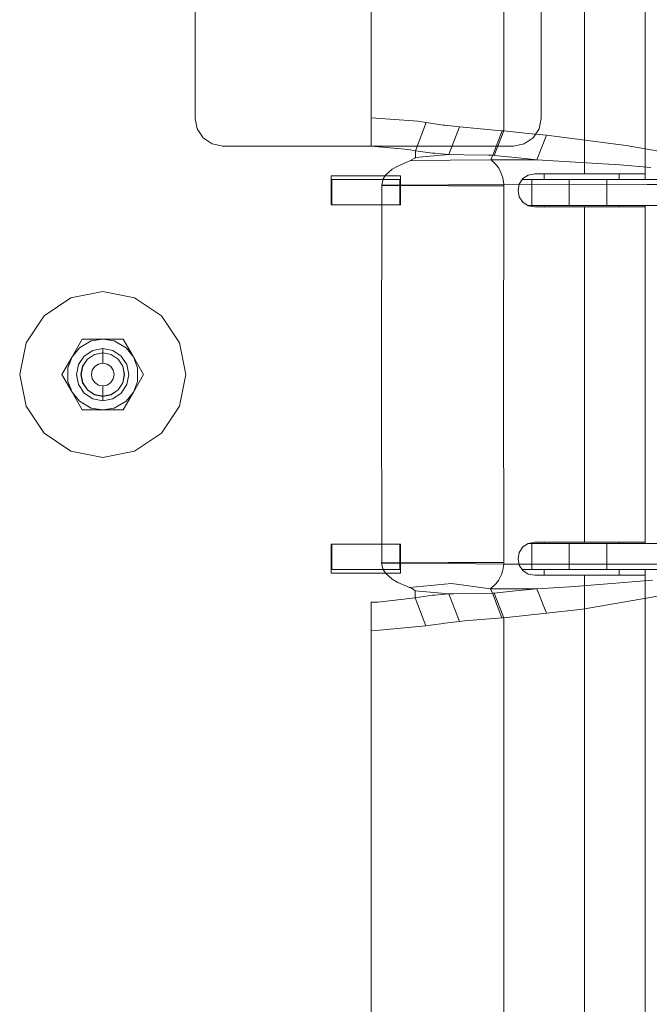
# Model space of a CAD drawing. Units: millimetres. Extents: x 984 to 7901, y -1483 to 1468.
# Drawn here: x 4217 to 4333, y -116 to 65 of the extents above; entities that cross this region are included whole.
import ezdxf

# ---------------------------------------------------------------- set-up
doc = ezdxf.new("R2010")
doc.units = ezdxf.units.MM
doc.layers.add('1', color=7, linetype='Continuous', true_color=0xffffff)

msp = doc.modelspace()

# ---------------------------------------------------------------- linework, layer by layer
at = {"layer": '1', "color": 18, "linetype": 'Continuous', "lineweight": 13}
for p, q in [((4331.888199, 36.763093), (4331.888199, 155.903603)), ((4249.33815, 46.923093), (4249.33815, 138.363088)), ((4281.629546, 138.589039), (4281.600459, 46.992402)), ((4305.931552, 44.624287), (4305.979235, 138.397916)), ((4312.838077, 138.363088), (4312.838077, 46.923093)), ((4320.763111, 36.763093), (4320.763111, 76.983999)), ((4331.908226, 61.753384), (4331.908226, 65.882909)), ((4331.908226, 55.573124), (4331.908226, 61.753384)), ((4331.908226, 55.573124), (4331.908226, 48.28301)), ((4281.600459, 46.992402), (4281.597121, 41.816945)), ((4281.600459, 46.992402), (4290.154918, 46.40584)), ((4331.908226, 48.28301), (4331.888199, 48.28301)), ((4331.908226, 48.28301), (4331.908226, 35.696293)), ((4249.33815, 46.923093), (4249.724865, 44.979061)), ((4289.751513, 40.990691), (4291.728003, 46.16361)), ((4290.154918, 46.40584), (4291.728003, 46.16361)), ((4291.728003, 46.16361), (4294.833644, 45.699767)), ((4294.833644, 45.699767), (4295.144065, 45.663609)), ((4295.144065, 45.663609), (4297.800048, 45.354093)), ((4295.866473, 40.289919), (4297.800048, 45.354093)), ((4297.800048, 45.354093), (4304.915889, 44.69696)), ((4312.838077, 46.923093), (4312.451362, 44.979061)), ((4249.724865, 44.979061), (4250.825882, 43.330989)), ((4303.948863, 40.152631), (4305.662616, 44.644664)), ((4304.165347, 40.13257), (4305.931552, 44.624287)), ((4304.915889, 44.69696), (4305.662616, 44.644664)), ((4305.662616, 44.644664), (4305.931552, 44.624287)), ((4305.931552, 44.624287), (4309.849723, 44.218699)), ((4309.849723, 44.218699), (4313.767417, 43.813269)), ((4311.350345, 43.330989), (4312.451362, 44.979061)), ((4312.000735, 39.320725), (4313.767417, 43.813269)), ((4313.767417, 43.813269), (4328.41347, 41.957322)), ((4250.825882, 43.330989), (4252.474308, 42.229786)), ((4254.417896, 41.843093), (4252.474308, 42.229786)), ((4307.758331, 41.843093), (4254.417896, 41.843093)), ((4281.597121, 41.816945), (4288.485034, 41.232235)), ((4307.758331, 41.843093), (4309.702396, 42.229786)), ((4309.702396, 42.229786), (4311.350345, 43.330989)), ((4328.41347, 41.957322), (4335.368617, 40.725495)), ((4288.485034, 41.232235), (4289.751513, 40.990691)), ((4289.738162, 39.763476), (4289.642318, 39.596776)), ((4289.744361, 40.326959), (4289.738162, 39.763476)), ((4289.738162, 39.763476), (4295.866473, 40.289919)), ((4289.744361, 40.326959), (4289.751513, 40.990691)), ((4289.751513, 40.990691), (4292.879088, 40.554973)), ((4292.879088, 40.554973), (4293.31158, 40.516595)), ((4293.31158, 40.516595), (4295.866473, 40.289919)), ((4295.866473, 40.289919), (4298.60924, 40.236953)), ((4298.60924, 40.236953), (4303.170665, 40.148872)), ((4303.170665, 40.148872), (4303.948863, 40.152631)), ((4303.948863, 40.152631), (4303.586467, 39.334639)), ((4303.948863, 40.152631), (4304.165347, 40.13257)), ((4308.083041, 39.726566), (4304.165347, 40.13257)), ((4286.362155, 38.120906), (4285.475238, 37.578112)), ((4288.431151, 39.03818), (4286.362155, 38.120906)), ((4288.69818, 39.133086), (4288.431151, 39.03818)), ((4288.69818, 39.133086), (4289.642318, 39.596776)), ((4288.69818, 39.133086), (4296.142562, 39.233862)), ((4296.142562, 39.233862), (4303.586467, 39.334639)), ((4303.586467, 39.334639), (4303.706153, 39.239551)), ((4303.586467, 39.334639), (4312.000735, 39.320725)), ((4304.622634, 38.320902), (4303.706153, 39.239551)), ((4305.01364, 37.77752), (4304.622634, 38.320902)), ((4312.000735, 39.320725), (4308.083041, 39.726566)), ((4312.000735, 39.320725), (4327.268584, 38.378916)), ((4327.268584, 38.378916), (4332.902892, 37.895261)), ((4274.281025, 36.382093), (4286.981106, 36.382093)), ((4274.281025, 36.382093), (4274.281025, 31.048092)), ((4284.249766, 36.484334), (4283.811076, 35.815059)), ((4285.475238, 37.578112), (4284.249766, 36.484334)), ((4286.981106, 36.382093), (4286.981106, 31.048092)), ((4305.563433, 36.682918), (4305.01364, 37.77752)), ((4305.771811, 36.013323), (4305.563433, 36.682918)), ((4309.463501, 35.870354), (4310.452461, 36.531079)), ((4310.452461, 36.531079), (4311.618805, 36.763093)), ((4311.618805, 36.763093), (4320.763111, 36.763093)), ((4313.333034, 35.696293), (4313.333034, 36.763093)), ((4320.763111, 36.763093), (4324.613571, 36.763093)), ((4324.613571, 36.763093), (4328.629493, 36.763093)), ((4327.133178, 36.763093), (4327.133178, 35.696293)), ((4328.629493, 36.763093), (4331.200599, 36.763093)), ((4331.200599, 36.763093), (4331.888199, 36.763093)), ((4274.281025, 35.696293), (4274.407863, 35.696293)), ((4274.407863, 35.696293), (4274.407863, 31.048092)), ((4286.85379, 35.696293), (4274.407863, 35.696293)), ((4283.538325, 0), (4283.546908, 34.591219)), ((4283.811076, 35.815059), (4283.546431, 34.641097)), ((4283.546431, 34.641097), (4295.814021, 34.737359)), ((4283.546908, 34.591219), (4283.546431, 34.641097)), ((4283.546908, 34.591219), (4295.814975, 34.5744)), ((4286.85379, 35.696293), (4286.85379, 31.048092)), ((4286.981106, 35.696293), (4286.85379, 35.696293)), ((4295.814021, 34.737359), (4305.936797, 34.839104)), ((4295.814975, 34.5744), (4305.937751, 34.539226)), ((4305.936797, 34.839104), (4305.771811, 36.013323)), ((4305.937751, 34.539226), (4305.927737, -0.000004)), ((4305.936797, 34.839104), (4305.937751, 34.539226)), ((4305.936797, 34.839104), (4332.25487, 34.792296)), ((4308.570862, 33.715094), (4308.803081, 34.881513)), ((4308.803081, 34.881513), (4309.463501, 35.870354)), ((4311.110973, 35.696293), (4309.347251, 35.696293)), ((4311.110973, 35.696293), (4311.110973, 30.921093)), ((4313.896179, 35.696293), (4311.110973, 35.696293)), ((4316.2961, 35.696293), (4313.896179, 35.696293)), ((4317.978382, 35.696293), (4316.2961, 35.696293)), ((4317.978382, 35.696293), (4317.978382, 30.921093)), ((4319.660663, 35.696293), (4317.978382, 35.696293)), ((4322.060585, 35.696293), (4319.660663, 35.696293)), ((4324.845791, 35.696293), (4322.060585, 35.696293)), ((4324.845791, 35.696293), (4324.845791, 30.921093)), ((4357.212066, 35.696293), (4324.845791, 35.696293)), ((4332.25487, 34.792296), (4348.870261, 34.762724)), ((4308.803081, 32.548673), (4308.570862, 33.715094)), ((4309.463501, 31.559831), (4308.803081, 32.548673)), ((4286.981106, 31.048092), (4274.281025, 31.048092)), ((4310.452461, 30.899108), (4309.463501, 31.559831)), ((4310.419554, 30.921093), (4311.110973, 30.921093)), ((4311.618805, 30.667094), (4310.452461, 30.899108)), ((4313.896179, 30.921093), (4311.110973, 30.921093)), ((4313.333034, 30.667094), (4313.333034, 30.921093)), ((4316.2961, 30.921093), (4313.896179, 30.921093)), ((4317.978382, 30.921093), (4316.2961, 30.921093)), ((4319.660663, 30.921093), (4317.978382, 30.921093)), ((4322.060585, 30.921093), (4319.660663, 30.921093)), ((4324.845791, 30.921093), (4322.060585, 30.921093)), ((4357.212066, 30.921093), (4324.845791, 30.921093)), ((4327.133178, 30.921093), (4327.133178, 30.667094)), ((4331.908226, 30.921093), (4331.908226, -31.054907)), ((4320.763111, 30.667094), (4311.618805, 30.667094)), ((4320.763111, 30.667094), (4320.763111, 23.110594)), ((4325.020313, 30.667094), (4320.763111, 30.667094)), ((4328.629493, 30.667094), (4325.020313, 30.667094)), ((4331.041336, 30.667094), (4328.629493, 30.667094)), ((4331.888199, 30.667094), (4331.041336, 30.667094)), ((4331.888199, -30.800906), (4331.888199, 30.667094)), ((4320.763111, -23.244408), (4320.763111, 23.110594)), ((4232.370853, 15.173093), (4226.538658, 14.013018)), ((4232.370853, 15.173093), (4238.203048, 14.013018)), ((4226.538658, 14.013018), (4221.59481, 10.709401)), ((4243.147373, 10.709401), (4238.203048, 14.013018)), ((4221.59481, 10.709401), (4218.290806, 5.765189)), ((4246.450901, 5.765189), (4243.147373, 10.709401)), ((4218.290806, 5.765189), (4217.131138, -0.066906)), ((4226.74179, 3.183094), (4228.618145, 6.433093)), ((4228.095054, 4.828868), (4230.268955, 6.083823)), ((4228.618145, 6.433093), (4232.370853, 6.433093)), ((4230.268955, 6.083823), (4232.370853, 6.433093)), ((4232.370853, 6.433093), (4234.472751, 6.083823)), ((4232.370853, 6.433093), (4236.123562, 6.433093)), ((4234.472751, 6.083823), (4236.646652, 4.828868)), ((4236.123562, 6.433093), (4237.999916, 3.183094)), ((4247.611046, -0.066906), (4246.450901, 5.765189)), ((4226.74179, 3.183094), (4228.095054, 4.828868)), ((4228.976726, 3.327206), (4230.534076, 4.367715)), ((4229.542732, 2.761521), (4230.840206, 3.628612)), ((4232.370853, 4.733094), (4230.534076, 4.367715)), ((4232.370853, 3.933094), (4230.840206, 3.628612)), ((4230.855465, 3.591657), (4232.370853, 3.893094)), ((4232.370853, 4.733094), (4234.20763, 4.367715)), ((4232.370853, 3.933094), (4232.370853, 4.733094)), ((4232.370853, 3.933094), (4233.9015, 3.628612)), ((4232.370853, 3.893094), (4233.886242, 3.591657)), ((4232.370853, 2.013094), (4232.370853, 3.893094)), ((4233.9015, 3.628612), (4235.199451, 2.761521)), ((4234.20763, 4.367715), (4235.76498, 3.327206)), ((4236.646652, 4.828868), (4237.999916, 3.183094)), ((4224.865436, -0.066906), (4226.74179, 3.183094)), ((4225.993156, 1.188049), (4226.74179, 3.183094)), ((4227.936268, 1.769974), (4228.976726, 3.327206)), ((4228.675365, 1.463827), (4229.542732, 2.761521)), ((4228.712558, 1.44852), (4229.570865, 2.733237)), ((4229.570865, 2.733237), (4230.855465, 3.591657)), ((4230.900287, 1.403876), (4231.575012, 1.854763)), ((4231.575012, 1.854763), (4232.370853, 2.013094)), ((4232.370853, 2.013094), (4233.166694, 1.854763)), ((4233.166694, 1.854763), (4233.841896, 1.403876)), ((4233.886242, 3.591657), (4235.170841, 2.733237)), ((4235.170841, 2.733237), (4236.029625, 1.44852)), ((4235.199451, 2.761521), (4236.066341, 1.463827)), ((4235.76498, 3.327206), (4236.805439, 1.769974)), ((4237.999916, 3.183094), (4238.74855, 1.188049)), ((4237.999916, 3.183094), (4239.87627, -0.066906)), ((4225.993156, -1.321861), (4225.993156, 1.188049)), ((4227.57101, -0.066906), (4227.936268, 1.769974)), ((4228.371143, -0.066906), (4228.675365, 1.463827)), ((4228.410721, -0.066906), (4228.712558, 1.44852)), ((4230.290889, -0.066906), (4230.449199, 0.729075)), ((4230.449199, 0.729075), (4230.900287, 1.403876)), ((4234.292507, 0.729075), (4233.841896, 1.403876)), ((4234.450817, -0.066906), (4234.292507, 0.729075)), ((4236.029625, 1.44852), (4236.330986, -0.066906)), ((4236.066341, 1.463827), (4236.37104, -0.066906)), ((4236.805439, 1.769974), (4237.170696, -0.066906)), ((4238.74855, 1.188049), (4238.74855, -1.321861)), ((4283.538325, 0), (4283.546908, -34.591221)), ((4217.131138, -0.066906), (4218.290806, -5.899002)), ((4226.74179, -3.316906), (4224.865436, -0.066906)), ((4226.74179, -3.316906), (4225.993156, -1.321861)), ((4227.936268, -1.903787), (4227.57101, -0.066906)), ((4228.675365, -1.59764), (4228.371143, -0.066906)), ((4228.712558, -1.582333), (4228.410721, -0.066906)), ((4229.542732, -2.895333), (4228.675365, -1.59764)), ((4229.570865, -2.867049), (4228.712558, -1.582333)), ((4230.449199, -0.862888), (4230.290889, -0.066906)), ((4230.900287, -1.537689), (4230.449199, -0.862888)), ((4230.900287, -1.537689), (4231.575012, -1.988576)), ((4233.166694, -1.988576), (4233.841896, -1.537689)), ((4233.841896, -1.537689), (4234.292507, -0.862888)), ((4234.292507, -0.862888), (4234.450817, -0.066906)), ((4236.029625, -1.582333), (4235.170841, -2.867049)), ((4236.066341, -1.59764), (4235.199451, -2.895333)), ((4236.330986, -0.066906), (4236.029625, -1.582333)), ((4236.37104, -0.066906), (4236.066341, -1.59764)), ((4237.170696, -0.066906), (4236.805439, -1.903787)), ((4237.999916, -3.316906), (4239.87627, -0.066906)), ((4237.999916, -3.316906), (4238.74855, -1.321861)), ((4246.450901, -5.899002), (4247.611046, -0.066906)), ((4305.937751, -34.539231), (4305.927737, -0.000004)), ((4228.095054, -4.962681), (4226.74179, -3.316906)), ((4228.618145, -6.566906), (4226.74179, -3.316906)), ((4228.976726, -3.461019), (4227.936268, -1.903787)), ((4230.534076, -4.501528), (4228.976726, -3.461019)), ((4230.840206, -3.762424), (4229.542732, -2.895333)), ((4230.855465, -3.72547), (4229.570865, -2.867049)), ((4231.575012, -1.988576), (4232.370853, -2.146906)), ((4232.370853, -2.146906), (4233.166694, -1.988576)), ((4232.370853, -2.146906), (4232.370853, -4.026906)), ((4235.170841, -2.867049), (4233.886242, -3.72547)), ((4235.199451, -2.895333), (4233.9015, -3.762424)), ((4235.76498, -3.461019), (4234.20763, -4.501528)), ((4236.805439, -1.903787), (4235.76498, -3.461019)), ((4236.123562, -6.566906), (4237.999916, -3.316906)), ((4237.999916, -3.316906), (4236.646652, -4.962681)), ((4230.268955, -6.217636), (4228.095054, -4.962681)), ((4232.370853, -4.866906), (4230.534076, -4.501528)), ((4232.370853, -4.066906), (4230.840206, -3.762424)), ((4232.370853, -4.026906), (4230.855465, -3.72547)), ((4232.370853, -4.026906), (4233.886242, -3.72547)), ((4233.9015, -3.762424), (4232.370853, -4.066906)), ((4232.370853, -4.066906), (4232.370853, -4.866906)), ((4234.20763, -4.501528), (4232.370853, -4.866906)), ((4236.646652, -4.962681), (4234.472751, -6.217636)), ((4218.290806, -5.899002), (4221.59481, -10.843214)), ((4228.618145, -6.566906), (4232.370853, -6.566906)), ((4232.370853, -6.566906), (4230.268955, -6.217636)), ((4232.370853, -6.566906), (4234.472751, -6.217636)), ((4232.370853, -6.566906), (4236.123562, -6.566906)), ((4243.147373, -10.843214), (4246.450901, -5.899002)), ((4221.59481, -10.843214), (4226.538658, -14.14683)), ((4238.203048, -14.14683), (4243.147373, -10.843214)), ((4226.538658, -14.14683), (4232.370853, -15.306908)), ((4232.370853, -15.306908), (4238.203048, -14.14683)), ((4320.763111, -30.800906), (4320.763111, -23.244408)), ((4274.281025, -31.181906), (4274.281025, -36.515907)), ((4286.981106, -31.181906), (4274.281025, -31.181906)), ((4274.407863, -31.181906), (4274.407863, -35.830108)), ((4286.85379, -31.181906), (4286.85379, -35.830108)), ((4286.981106, -36.515907), (4286.981106, -31.181906)), ((4308.803081, -32.682487), (4309.463501, -31.693646)), ((4309.463501, -31.693646), (4310.452461, -31.032921)), ((4311.110973, -31.054907), (4310.419552, -31.054907)), ((4310.452461, -31.032921), (4311.618805, -30.800906)), ((4311.110973, -31.054907), (4311.110973, -35.830108)), ((4313.896179, -31.054907), (4311.110973, -31.054907)), ((4311.618805, -30.800906), (4320.763111, -30.800906)), ((4313.333034, -31.054907), (4313.333034, -30.800906)), ((4316.2961, -31.054907), (4313.896179, -31.054907)), ((4317.978382, -31.054907), (4316.2961, -31.054907)), ((4317.978382, -31.054907), (4317.978382, -35.830108)), ((4319.660663, -31.054907), (4317.978382, -31.054907)), ((4322.060585, -31.054907), (4319.660663, -31.054907)), ((4320.763111, -30.800906), (4325.020313, -30.800906)), ((4324.845791, -31.054907), (4322.060585, -31.054907)), ((4324.845791, -31.054907), (4324.845791, -35.830108)), ((4357.212066, -31.054907), (4324.845791, -31.054907)), ((4325.020313, -30.800906), (4328.629493, -30.800906)), ((4327.133178, -30.800906), (4327.133178, -31.054907)), ((4328.629493, -30.800906), (4331.041336, -30.800906)), ((4331.041336, -30.800906), (4331.888199, -30.800906)), ((4308.570862, -33.848909), (4308.803081, -32.682487)), ((4308.803081, -35.015327), (4308.570862, -33.848909)), ((4274.407863, -35.830108), (4274.281025, -35.830108)), ((4274.407863, -35.830108), (4286.85379, -35.830108)), ((4283.546908, -34.591221), (4283.545955, -34.648028)), ((4283.545955, -34.648028), (4283.750994, -35.708428)), ((4295.814021, -34.759999), (4283.545955, -34.648028)), ((4283.546908, -34.591221), (4295.814975, -34.574402)), ((4284.257396, -36.515803), (4283.750994, -35.708428)), ((4286.85379, -35.830108), (4286.981106, -35.830108)), ((4305.93632, -34.880766), (4295.814021, -34.759999)), ((4295.814975, -34.574402), (4305.937751, -34.539231)), ((4305.541499, -36.749148), (4305.791838, -35.941397)), ((4305.93632, -34.880766), (4305.791838, -35.941397)), ((4305.937751, -34.539231), (4305.93632, -34.880766)), ((4305.93632, -34.880766), (4332.611068, -34.833525)), ((4309.463501, -36.004168), (4308.803081, -35.015327)), ((4309.347251, -35.830108), (4311.110973, -35.830108)), ((4310.452461, -36.664893), (4309.463501, -36.004168)), ((4313.896179, -35.830108), (4311.110973, -35.830108)), ((4313.333034, -36.896908), (4313.333034, -35.830108)), ((4316.2961, -35.830108), (4313.896179, -35.830108)), ((4317.978382, -35.830108), (4316.2961, -35.830108)), ((4319.660663, -35.830108), (4317.978382, -35.830108)), ((4322.060585, -35.830108), (4319.660663, -35.830108)), ((4324.845791, -35.830108), (4322.060585, -35.830108)), ((4357.212066, -35.830108), (4324.845791, -35.830108)), ((4327.133178, -35.830108), (4327.133178, -36.896908)), ((4331.908226, -35.830108), (4331.908226, -63.829859)), ((4348.869784, -34.804718), (4332.611068, -34.833525)), ((4286.981106, -36.515907), (4274.281025, -36.515907)), ((4285.493834, -37.612663), (4284.257396, -36.515803)), ((4286.534293, -38.234633), (4285.493834, -37.612663)), ((4304.506285, -38.469524), (4304.974063, -37.846857)), ((4304.974063, -37.846857), (4305.541499, -36.749148)), ((4311.618805, -36.896908), (4310.452461, -36.664893)), ((4320.763111, -36.896908), (4311.618805, -36.896908)), ((4333.244784, -37.784872), (4318.981154, -38.978198)), ((4320.763111, -36.896908), (4324.613571, -36.896908)), ((4320.763111, -143.340011), (4320.763111, -36.896908)), ((4324.613571, -36.896908), (4328.629493, -36.896908)), ((4328.629493, -36.896908), (4331.200599, -36.896908)), ((4331.200599, -36.896908), (4331.888199, -36.896908)), ((4331.888199, -133.07548), (4331.888199, -36.896908)), ((4286.534293, -38.234633), (4288.654311, -39.139551)), ((4296.387179, -38.389315), (4288.654311, -39.139551)), ((4288.654311, -39.139551), (4289.171679, -39.345332)), ((4289.673789, -39.763448), (4289.171679, -39.345332)), ((4296.387179, -38.389315), (4303.544505, -39.375884)), ((4303.544505, -39.375884), (4304.506285, -38.469524)), ((4303.544505, -39.375884), (4312.010272, -39.361947)), ((4303.544505, -39.375884), (4303.905471, -40.198424)), ((4312.010272, -39.361947), (4308.08924, -39.768257)), ((4312.010272, -39.361947), (4318.981154, -38.978198)), ((4312.010272, -39.361947), (4313.776477, -43.85404)), ((4282.837374, -41.796834), (4289.686663, -41.003113)), ((4289.673789, -39.763448), (4289.679988, -40.337165)), ((4289.673789, -39.763448), (4295.894606, -40.307176)), ((4289.679988, -40.337165), (4289.686663, -41.003113)), ((4289.686663, -41.003113), (4292.862399, -40.567175)), ((4289.686663, -41.003113), (4291.646941, -46.176259)), ((4292.862399, -40.567175), (4293.2844, -40.531014)), ((4293.2844, -40.531014), (4295.894606, -40.307176)), ((4295.894606, -40.307176), (4296.817763, -40.287168)), ((4295.894606, -40.307176), (4297.811492, -45.368017)), ((4296.817763, -40.287168), (4302.769168, -40.212651)), ((4302.769168, -40.212651), (4303.905471, -40.198424)), ((4303.905471, -40.198424), (4304.167731, -40.174735)), ((4303.905471, -40.198424), (4305.607779, -44.690018)), ((4304.167731, -40.174735), (4308.08924, -39.768257)), ((4304.167731, -40.174735), (4305.933459, -44.665941)), ((4339.830382, -39.757092), (4320.463641, -43.099162)), ((4281.598552, -41.815487), (4282.837374, -41.796834)), ((4281.602366, -46.991215), (4281.598552, -41.815487)), ((4320.463641, -43.099162), (4313.776477, -43.85404)), ((4298.725112, -45.276956), (4305.607779, -44.690018)), ((4305.607779, -44.690018), (4305.933459, -44.665941)), ((4305.933459, -44.665941), (4309.854968, -44.259907)), ((4305.933459, -44.665941), (4305.96493, -112.303876)), ((4313.776477, -43.85404), (4309.854968, -44.259907)), ((4291.646941, -46.176259), (4283.140166, -46.972451)), ((4291.646941, -46.176259), (4294.800742, -45.711209)), ((4295.145018, -45.672012), (4294.800742, -45.711209)), ((4295.145018, -45.672012), (4297.811492, -45.368017)), ((4297.811492, -45.368017), (4298.725112, -45.276956)), ((4281.602366, -46.991215), (4283.140166, -46.972451)), ((4281.62144, -112.459176), (4281.602366, -46.991215)), ((4331.908226, -63.829859), (4331.888199, -63.829859)), ((4331.908226, -63.829859), (4331.908226, -95.629436)), ((4331.908226, -95.629436), (4331.888199, -95.629436)), ((4331.908226, -95.629436), (4331.908226, -186.341067)), ((4281.62144, -112.459176), (4281.649096, -178.080366)), ((4305.96493, -112.303876), (4306.014521, -179.935873))]:
    msp.add_line(p, q, dxfattribs=at)

doc.saveas('drawing.dxf')
